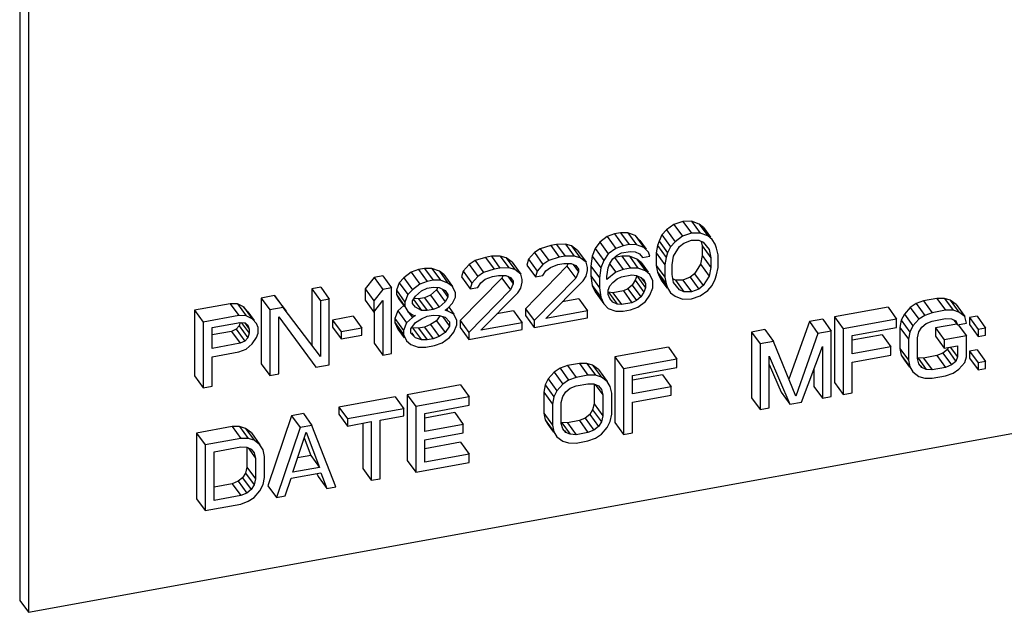
# Paper-space layout '10000398846_2_12' of a CAD drawing. Units: inches. Extents: x 0 to 34, y 0 to 22.
# Drawn here: x 7.8 to 7.9, y 17 to 17.1 of the extents above; entities that cross this region are included whole.
import ezdxf

# ---------------------------------------------------------------- set-up
doc = ezdxf.new("R2010")
doc.units = ezdxf.units.IN
doc.header["$LTSCALE"] = 1.87
doc.header["$MEASUREMENT"] = 0
doc.layers.get('0').update_dxf_attribs({"linetype": 'CONTINUOUS'})
doc.layers.add('COS_FEATURE', color=7, linetype='CONTINUOUS')

psp = doc.layouts.new('10000398846_2_12')

# ---------------------------------------------------------------- linework, layer by layer
at = {"color": 7, "linetype": 'CONTINUOUS'}
for p, q in [((7.77802, 17.30844), (7.77802, 17.01399)), ((7.77917, 17.30687), (7.77917, 17.01242)), ((7.77917, 17.01242), (8.20009, 17.08902)), ((7.86584, 17.06422), (7.86466, 17.06382)), ((7.86702, 17.06425), (7.86584, 17.06422)), ((7.86584, 17.06422), (7.86699, 17.06265)), ((7.86702, 17.06425), (7.86817, 17.06268)), ((7.868, 17.06387), (7.86702, 17.06425)), ((7.85759, 17.06272), (7.8568, 17.06258)), ((7.85759, 17.06272), (7.85873, 17.06115)), ((7.85857, 17.06271), (7.85759, 17.06272)), ((7.85857, 17.06271), (7.85971, 17.06114)), ((7.85955, 17.06234), (7.85857, 17.06271)), ((7.86368, 17.06309), (7.86309, 17.06243)), ((7.86466, 17.06382), (7.86368, 17.06309)), ((7.86368, 17.06309), (7.86482, 17.06152)), ((7.86466, 17.06382), (7.86581, 17.06225)), ((7.86699, 17.06265), (7.86581, 17.06225)), ((7.86817, 17.06268), (7.86699, 17.06265)), ((7.868, 17.06387), (7.86915, 17.0623)), ((7.86859, 17.06343), (7.868, 17.06387)), ((7.86915, 17.0623), (7.86817, 17.06268)), ((7.86859, 17.06343), (7.86952, 17.06215)), ((7.85484, 17.06148), (7.85425, 17.06063)), ((7.85582, 17.06221), (7.85484, 17.06148)), ((7.85484, 17.06148), (7.85598, 17.05991)), ((7.8568, 17.06258), (7.85582, 17.06221)), ((7.85582, 17.06221), (7.85696, 17.06064)), ((7.8568, 17.06258), (7.85795, 17.061)), ((7.85955, 17.06234), (7.8607, 17.06076)), ((7.86014, 17.0617), (7.85955, 17.06234)), ((7.86014, 17.0617), (7.86098, 17.06055)), ((7.8627, 17.06161), (7.8625, 17.06102)), ((7.86309, 17.06243), (7.8627, 17.06161)), ((7.8627, 17.06161), (7.86384, 17.06004)), ((7.86309, 17.06243), (7.86423, 17.06085)), ((7.86482, 17.06152), (7.86423, 17.06085)), ((7.86581, 17.06225), (7.86482, 17.06152)), ((7.86541, 17.06088), (7.866, 17.06136)), ((7.866, 17.06136), (7.86699, 17.06172)), ((7.86699, 17.06172), (7.86797, 17.06172)), ((7.86797, 17.06172), (7.86856, 17.06146)), ((7.86829, 17.06158), (7.8684, 17.06099)), ((7.86856, 17.06146), (7.86934, 17.06049)), ((7.86974, 17.06185), (7.86915, 17.0623)), ((7.87013, 17.06119), (7.86974, 17.06185)), ((7.84619, 17.06009), (7.8454, 17.05921)), ((7.84697, 17.0606), (7.84619, 17.06009)), ((7.84619, 17.06009), (7.84733, 17.05852)), ((7.84835, 17.06104), (7.84697, 17.0606)), ((7.84697, 17.0606), (7.84812, 17.05903)), ((7.84914, 17.06118), (7.84835, 17.06104)), ((7.84835, 17.06104), (7.84949, 17.05947)), ((7.85031, 17.06121), (7.84914, 17.06118)), ((7.84914, 17.06118), (7.85028, 17.05961)), ((7.85031, 17.06121), (7.85146, 17.05964)), ((7.8511, 17.06098), (7.85031, 17.06121)), ((7.8511, 17.06098), (7.85225, 17.05941)), ((7.85189, 17.06039), (7.8511, 17.06098)), ((7.85189, 17.06039), (7.85303, 17.05881)), ((7.85425, 17.06063), (7.85385, 17.05963)), ((7.85425, 17.06063), (7.85539, 17.05906)), ((7.85696, 17.06064), (7.85598, 17.05991)), ((7.85795, 17.061), (7.85696, 17.06064)), ((7.85716, 17.05975), (7.85775, 17.06004)), ((7.85775, 17.06004), (7.85893, 17.06026)), ((7.85873, 17.06115), (7.85795, 17.061)), ((7.85971, 17.06114), (7.85873, 17.06115)), ((7.85893, 17.06026), (7.85952, 17.06018)), ((7.85952, 17.06018), (7.86011, 17.05992)), ((7.8607, 17.06076), (7.85971, 17.06114)), ((7.86129, 17.06013), (7.8607, 17.06076)), ((7.86148, 17.05961), (7.86129, 17.06013)), ((7.8625, 17.06102), (7.8623, 17.06006)), ((7.8623, 17.06006), (7.8623, 17.0584)), ((7.8623, 17.06006), (7.86345, 17.05849)), ((7.8625, 17.06102), (7.86364, 17.05945)), ((7.86384, 17.06004), (7.86364, 17.05945)), ((7.86423, 17.06085), (7.86384, 17.06004)), ((7.86463, 17.05963), (7.86541, 17.06088)), ((7.8684, 17.06099), (7.8684, 17.05969)), ((7.8684, 17.06099), (7.86954, 17.05941)), ((7.86934, 17.06049), (7.86954, 17.05941)), ((7.87033, 17.06067), (7.87013, 17.06119)), ((7.87052, 17.05978), (7.87033, 17.06067)), ((7.83833, 17.05903), (7.83754, 17.05852)), ((7.8397, 17.05946), (7.83833, 17.05903)), ((7.83833, 17.05903), (7.83947, 17.05746)), ((7.84049, 17.05961), (7.8397, 17.05946)), ((7.8397, 17.05946), (7.84085, 17.05789)), ((7.84167, 17.05964), (7.84049, 17.05961)), ((7.84049, 17.05961), (7.84163, 17.05803)), ((7.84167, 17.05964), (7.84281, 17.05806)), ((7.84245, 17.05941), (7.84167, 17.05964)), ((7.84245, 17.05941), (7.8436, 17.05784)), ((7.84324, 17.05881), (7.84245, 17.05941)), ((7.84324, 17.05881), (7.84438, 17.05724)), ((7.8454, 17.05921), (7.8452, 17.05843)), ((7.8454, 17.05921), (7.84655, 17.05763)), ((7.84812, 17.05903), (7.84733, 17.05852)), ((7.84949, 17.05947), (7.84812, 17.05903)), ((7.85028, 17.05961), (7.84949, 17.05947)), ((7.85146, 17.05964), (7.85028, 17.05961)), ((7.85225, 17.05941), (7.85146, 17.05964)), ((7.85303, 17.05881), (7.85225, 17.05941)), ((7.85323, 17.05811), (7.85303, 17.05881)), ((7.85385, 17.05963), (7.85366, 17.0583)), ((7.85385, 17.05963), (7.855, 17.05806)), ((7.85539, 17.05906), (7.855, 17.05806)), ((7.85598, 17.05991), (7.85539, 17.05906)), ((7.85618, 17.05865), (7.85657, 17.05927)), ((7.85657, 17.05927), (7.85716, 17.05975)), ((7.85778, 17.05961), (7.8568, 17.05943)), ((7.8568, 17.05943), (7.85795, 17.05786)), ((7.85778, 17.05961), (7.85893, 17.05804)), ((7.85877, 17.0596), (7.85778, 17.05961)), ((7.85877, 17.0596), (7.85991, 17.05803)), ((7.85975, 17.05923), (7.85877, 17.0596)), ((7.85975, 17.05923), (7.86089, 17.05766)), ((7.86034, 17.05878), (7.85975, 17.05923)), ((7.86011, 17.05992), (7.8605, 17.05943)), ((7.86034, 17.05878), (7.86126, 17.05751)), ((7.8605, 17.05943), (7.86148, 17.05961)), ((7.86364, 17.05945), (7.86345, 17.05849)), ((7.86443, 17.05848), (7.86463, 17.05963)), ((7.8684, 17.05969), (7.8682, 17.05855)), ((7.8684, 17.05969), (7.86954, 17.05812)), ((7.86954, 17.05941), (7.86954, 17.05812)), ((7.87052, 17.05811), (7.87052, 17.05978)), ((7.82987, 17.05749), (7.82889, 17.05676)), ((7.83086, 17.05785), (7.82987, 17.05749)), ((7.82987, 17.05749), (7.83102, 17.05592)), ((7.83164, 17.058), (7.83086, 17.05785)), ((7.83086, 17.05785), (7.832, 17.05628)), ((7.83164, 17.058), (7.83279, 17.05643)), ((7.83263, 17.05799), (7.83164, 17.058)), ((7.83263, 17.05799), (7.83377, 17.05642)), ((7.83361, 17.05762), (7.83263, 17.05799)), ((7.83361, 17.05762), (7.83475, 17.05604)), ((7.8342, 17.05717), (7.83361, 17.05762)), ((7.83675, 17.05763), (7.83656, 17.05686)), ((7.83754, 17.05852), (7.83675, 17.05763)), ((7.83675, 17.05763), (7.8379, 17.05606)), ((7.83754, 17.05852), (7.83868, 17.05694)), ((7.83947, 17.05746), (7.83868, 17.05694)), ((7.84085, 17.05789), (7.83947, 17.05746)), ((7.84163, 17.05803), (7.84085, 17.05789)), ((7.84281, 17.05806), (7.84163, 17.05803)), ((7.8436, 17.05784), (7.84281, 17.05806)), ((7.84438, 17.05724), (7.8436, 17.05784)), ((7.85051, 17.05829), (7.84501, 17.05266)), ((7.8452, 17.05843), (7.84635, 17.05686)), ((7.84655, 17.05763), (7.84635, 17.05686)), ((7.84733, 17.05852), (7.84655, 17.05763)), ((7.84733, 17.05704), (7.84773, 17.05766)), ((7.84773, 17.05766), (7.84831, 17.05814)), ((7.84831, 17.05814), (7.8493, 17.0585)), ((7.8493, 17.0585), (7.85008, 17.05865)), ((7.85008, 17.05865), (7.85107, 17.05864)), ((7.85068, 17.05864), (7.85051, 17.05829)), ((7.85051, 17.05829), (7.85166, 17.05671)), ((7.85107, 17.05864), (7.85166, 17.05838)), ((7.85132, 17.05853), (7.85205, 17.05753)), ((7.85166, 17.05838), (7.85205, 17.0579)), ((7.85205, 17.05753), (7.85166, 17.05671)), ((7.85205, 17.0579), (7.85205, 17.05753)), ((7.85303, 17.05696), (7.85323, 17.05774)), ((7.85323, 17.05774), (7.85323, 17.05811)), ((7.85366, 17.0583), (7.85366, 17.05701)), ((7.85366, 17.0583), (7.8548, 17.05673)), ((7.855, 17.05806), (7.8548, 17.05673)), ((7.85578, 17.05691), (7.85598, 17.05806)), ((7.85696, 17.0575), (7.85578, 17.05654)), ((7.85598, 17.05806), (7.85618, 17.05865)), ((7.85614, 17.05862), (7.85696, 17.0575)), ((7.85795, 17.05786), (7.85696, 17.0575)), ((7.85893, 17.05804), (7.85795, 17.05786)), ((7.85991, 17.05803), (7.85893, 17.05804)), ((7.86089, 17.05766), (7.85991, 17.05803)), ((7.86148, 17.05721), (7.86089, 17.05766)), ((7.8623, 17.0584), (7.8625, 17.05751)), ((7.8623, 17.0584), (7.86345, 17.05683)), ((7.8625, 17.05751), (7.8627, 17.05699)), ((7.8625, 17.05751), (7.86364, 17.05594)), ((7.86345, 17.05849), (7.86345, 17.05683)), ((7.86443, 17.05719), (7.86443, 17.05848)), ((7.8682, 17.05855), (7.86741, 17.05729)), ((7.8682, 17.05855), (7.86934, 17.05697)), ((7.86954, 17.05812), (7.86934, 17.05697)), ((7.87033, 17.05715), (7.87052, 17.05811)), ((7.82496, 17.05678), (7.82378, 17.05527)), ((7.82614, 17.057), (7.82496, 17.05678)), ((7.82496, 17.05678), (7.82611, 17.05521)), ((7.82614, 17.057), (7.82728, 17.05542)), ((7.8283, 17.05609), (7.82791, 17.0551)), ((7.82889, 17.05676), (7.8283, 17.05609)), ((7.8283, 17.05609), (7.82945, 17.05452)), ((7.82889, 17.05676), (7.83004, 17.05518)), ((7.832, 17.05628), (7.83102, 17.05592)), ((7.83279, 17.05643), (7.832, 17.05628)), ((7.83377, 17.05642), (7.83279, 17.05643)), ((7.83475, 17.05604), (7.83377, 17.05642)), ((7.8342, 17.05717), (7.83534, 17.0556)), ((7.84186, 17.05671), (7.83636, 17.05109)), ((7.83656, 17.05686), (7.8377, 17.05528)), ((7.83868, 17.05694), (7.8379, 17.05606)), ((7.83868, 17.05546), (7.83908, 17.05609)), ((7.83908, 17.05609), (7.83967, 17.05657)), ((7.83967, 17.05657), (7.84065, 17.05693)), ((7.84065, 17.05693), (7.84144, 17.05707)), ((7.84144, 17.05707), (7.84242, 17.05707)), ((7.84204, 17.05707), (7.84186, 17.05671)), ((7.84186, 17.05671), (7.84301, 17.05514)), ((7.84242, 17.05707), (7.84301, 17.05681)), ((7.84267, 17.05696), (7.8434, 17.05595)), ((7.84301, 17.05681), (7.8434, 17.05632)), ((7.8434, 17.05632), (7.8434, 17.05595)), ((7.84458, 17.05654), (7.84438, 17.05724)), ((7.84438, 17.05539), (7.84458, 17.05617)), ((7.84458, 17.05617), (7.84458, 17.05654)), ((7.85166, 17.05671), (7.84615, 17.05109)), ((7.84635, 17.05686), (7.84733, 17.05704)), ((7.84773, 17.05137), (7.85264, 17.05634)), ((7.85264, 17.05634), (7.85303, 17.05696)), ((7.85366, 17.05701), (7.85385, 17.05575)), ((7.85366, 17.05701), (7.8548, 17.05544)), ((7.8548, 17.05673), (7.8548, 17.05544)), ((7.85578, 17.05654), (7.85578, 17.05691)), ((7.85618, 17.05569), (7.85657, 17.05613)), ((7.85657, 17.05613), (7.85716, 17.05661)), ((7.85716, 17.05661), (7.85775, 17.0569)), ((7.85775, 17.0569), (7.85912, 17.05715)), ((7.85912, 17.05715), (7.85971, 17.05707)), ((7.85955, 17.05642), (7.85916, 17.05579)), ((7.85975, 17.05701), (7.85955, 17.05642)), ((7.85955, 17.05642), (7.8607, 17.05484)), ((7.85971, 17.05707), (7.8603, 17.05681)), ((7.85975, 17.05701), (7.86089, 17.05544)), ((7.8603, 17.05681), (7.86089, 17.05599)), ((7.8603, 17.05681), (7.8607, 17.05651)), ((7.8607, 17.05651), (7.86089, 17.05599)), ((7.86188, 17.05635), (7.86148, 17.05721)), ((7.86188, 17.05543), (7.86188, 17.05635)), ((7.8627, 17.05699), (7.86309, 17.05632)), ((7.8627, 17.05699), (7.86384, 17.05542)), ((7.86309, 17.05632), (7.86378, 17.05537)), ((7.86345, 17.05683), (7.86364, 17.05594)), ((7.86463, 17.05612), (7.86443, 17.05719)), ((7.86486, 17.05646), (7.86454, 17.0566)), ((7.86541, 17.05515), (7.86463, 17.05612)), ((7.86486, 17.05646), (7.866, 17.05489)), ((7.86584, 17.05645), (7.86486, 17.05646)), ((7.86682, 17.05682), (7.86584, 17.05645)), ((7.86584, 17.05645), (7.86699, 17.05488)), ((7.86741, 17.05729), (7.86682, 17.05682)), ((7.86682, 17.05682), (7.86797, 17.05524)), ((7.86741, 17.05729), (7.86856, 17.05572)), ((7.86934, 17.05697), (7.86856, 17.05572)), ((7.86974, 17.05575), (7.87013, 17.05656)), ((7.87013, 17.05656), (7.87033, 17.05715)), ((7.81789, 17.05549), (7.81671, 17.05528)), ((7.81671, 17.05528), (7.81671, 17.04788)), ((7.81671, 17.05528), (7.81785, 17.05371)), ((7.81789, 17.05549), (7.81903, 17.05392)), ((7.82378, 17.05527), (7.82378, 17.05379)), ((7.82378, 17.05527), (7.82493, 17.0537)), ((7.82611, 17.05521), (7.82493, 17.0537)), ((7.82728, 17.05542), (7.82611, 17.05521)), ((7.82728, 17.04673), (7.82728, 17.05542)), ((7.82791, 17.0551), (7.82791, 17.05454)), ((7.82791, 17.0551), (7.82905, 17.05353)), ((7.83004, 17.05518), (7.82945, 17.05452)), ((7.83102, 17.05592), (7.83004, 17.05518)), ((7.83043, 17.05433), (7.83122, 17.05503)), ((7.83122, 17.05503), (7.832, 17.05536)), ((7.832, 17.05536), (7.83279, 17.0555)), ((7.83322, 17.05514), (7.83243, 17.05444)), ((7.83279, 17.0555), (7.83357, 17.05546)), ((7.83342, 17.05547), (7.83322, 17.05514)), ((7.83322, 17.05514), (7.83436, 17.05357)), ((7.83357, 17.05546), (7.83436, 17.05505)), ((7.83399, 17.05524), (7.83475, 17.05419)), ((7.83436, 17.05505), (7.83475, 17.05456)), ((7.83534, 17.0556), (7.83475, 17.05604)), ((7.83574, 17.05474), (7.83534, 17.0556)), ((7.84301, 17.05514), (7.83751, 17.04951)), ((7.8379, 17.05606), (7.8377, 17.05528)), ((7.8377, 17.05528), (7.83868, 17.05546)), ((7.8434, 17.05595), (7.84301, 17.05514)), ((7.84399, 17.05476), (7.84438, 17.05539)), ((7.85385, 17.05575), (7.85425, 17.0549)), ((7.85385, 17.05575), (7.855, 17.05418)), ((7.85425, 17.0549), (7.85539, 17.05332)), ((7.8548, 17.05544), (7.855, 17.05418)), ((7.85598, 17.0551), (7.85618, 17.05569)), ((7.85598, 17.05454), (7.85598, 17.0551)), ((7.85601, 17.05485), (7.85716, 17.05328)), ((7.8566, 17.05477), (7.85601, 17.05485)), ((7.85798, 17.05502), (7.8566, 17.05477)), ((7.85857, 17.05531), (7.85798, 17.05502)), ((7.85798, 17.05502), (7.85912, 17.05345)), ((7.85916, 17.05579), (7.85857, 17.05531)), ((7.85857, 17.05531), (7.85971, 17.05374)), ((7.85916, 17.05579), (7.8603, 17.05422)), ((7.8607, 17.05484), (7.8603, 17.05422)), ((7.86089, 17.05544), (7.8607, 17.05484)), ((7.86089, 17.05599), (7.86089, 17.05544)), ((7.86148, 17.05443), (7.86188, 17.05543)), ((7.86364, 17.05594), (7.86384, 17.05542)), ((7.86384, 17.05542), (7.86423, 17.05475)), ((7.866, 17.05489), (7.86541, 17.05515)), ((7.86699, 17.05488), (7.866, 17.05489)), ((7.86797, 17.05524), (7.86699, 17.05488)), ((7.86856, 17.05572), (7.86797, 17.05524)), ((7.86817, 17.05435), (7.86915, 17.05509)), ((7.86915, 17.05509), (7.86974, 17.05575)), ((7.81179, 17.05439), (7.81002, 17.05406)), ((7.81002, 17.05406), (7.81002, 17.04537)), ((7.81002, 17.05406), (7.81117, 17.05249)), ((7.81334, 17.05234), (7.81179, 17.05439)), ((7.81179, 17.05439), (7.81294, 17.05281)), ((7.81903, 17.05392), (7.81785, 17.05371)), ((7.81785, 17.05371), (7.81785, 17.04631)), ((7.81903, 17.04523), (7.81903, 17.05392)), ((7.82378, 17.05379), (7.82493, 17.05222)), ((7.82493, 17.05222), (7.82611, 17.05373)), ((7.82493, 17.0537), (7.82493, 17.05222)), ((7.82611, 17.05373), (7.82611, 17.04651)), ((7.82791, 17.05454), (7.8283, 17.05387)), ((7.82791, 17.05454), (7.82905, 17.05297)), ((7.8283, 17.05387), (7.82899, 17.05293)), ((7.82945, 17.05452), (7.82905, 17.05353)), ((7.82905, 17.05353), (7.82905, 17.05297)), ((7.83004, 17.0537), (7.83043, 17.05433)), ((7.83004, 17.05333), (7.83004, 17.0537)), ((7.83021, 17.05383), (7.83122, 17.05244)), ((7.83086, 17.05397), (7.83022, 17.054)), ((7.83164, 17.05411), (7.83086, 17.05397)), ((7.83086, 17.05397), (7.832, 17.0524)), ((7.83243, 17.05444), (7.83164, 17.05411)), ((7.83164, 17.05411), (7.83279, 17.05254)), ((7.83243, 17.05444), (7.83357, 17.05287)), ((7.83436, 17.05357), (7.83357, 17.05287)), ((7.83475, 17.05419), (7.83436, 17.05357)), ((7.83475, 17.05456), (7.83475, 17.05419)), ((7.83534, 17.05338), (7.83574, 17.05419)), ((7.83574, 17.05419), (7.83574, 17.05474)), ((7.83908, 17.0498), (7.84399, 17.05476)), ((7.85208, 17.05395), (7.84987, 17.05355)), ((7.85208, 17.05395), (7.85323, 17.05238)), ((7.855, 17.05418), (7.85539, 17.05332)), ((7.85618, 17.05402), (7.85598, 17.05454)), ((7.85657, 17.05354), (7.85618, 17.05402)), ((7.85716, 17.05328), (7.85657, 17.05354)), ((7.8566, 17.05477), (7.85775, 17.0532)), ((7.85971, 17.05374), (7.85912, 17.05345)), ((7.8603, 17.05422), (7.85971, 17.05374)), ((7.85991, 17.05285), (7.86089, 17.05359)), ((7.86089, 17.05359), (7.86148, 17.05443)), ((7.86423, 17.05475), (7.86482, 17.0543)), ((7.86482, 17.0543), (7.86581, 17.05392)), ((7.86581, 17.05392), (7.86699, 17.05395)), ((7.86699, 17.05395), (7.86817, 17.05435)), ((7.89774, 17.0537), (7.89676, 17.05334)), ((7.89951, 17.05403), (7.89774, 17.0537)), ((7.89774, 17.0537), (7.89889, 17.05213)), ((7.89951, 17.05403), (7.90066, 17.05245)), ((7.90049, 17.05402), (7.89951, 17.05403)), ((7.90049, 17.05402), (7.90164, 17.05245)), ((7.90128, 17.05379), (7.90049, 17.05402)), ((7.90128, 17.05379), (7.90242, 17.05222)), ((7.90207, 17.0532), (7.90128, 17.05379)), ((7.8059, 17.05331), (7.80118, 17.05245)), ((7.80118, 17.05245), (7.80118, 17.04376)), ((7.80118, 17.05245), (7.80232, 17.05088)), ((7.8059, 17.05331), (7.80704, 17.05174)), ((7.80688, 17.05331), (7.8059, 17.05331)), ((7.80688, 17.05331), (7.80802, 17.05173)), ((7.80767, 17.05289), (7.80688, 17.05331)), ((7.80767, 17.05289), (7.80881, 17.05132)), ((7.80826, 17.05226), (7.80767, 17.05289)), ((7.80826, 17.05226), (7.80909, 17.05111)), ((7.81294, 17.05281), (7.81117, 17.05249)), ((7.81117, 17.05249), (7.81117, 17.0438)), ((7.81785, 17.04631), (7.81294, 17.05281)), ((7.82496, 17.05222), (7.82496, 17.04809)), ((7.82811, 17.05236), (7.82771, 17.05136)), ((7.82889, 17.05306), (7.82811, 17.05236)), ((7.82811, 17.05236), (7.82925, 17.05079)), ((7.82905, 17.05297), (7.82945, 17.0523)), ((7.82944, 17.0523), (7.83004, 17.05149)), ((7.82945, 17.0523), (7.83004, 17.05185)), ((7.83043, 17.05285), (7.83004, 17.05333)), ((7.83035, 17.05296), (7.83043, 17.05285)), ((7.83122, 17.05244), (7.83043, 17.05285)), ((7.832, 17.0524), (7.83122, 17.05244)), ((7.83279, 17.05254), (7.832, 17.0524)), ((7.83357, 17.05287), (7.83279, 17.05254)), ((7.83436, 17.05246), (7.83475, 17.05271)), ((7.83475, 17.05234), (7.83436, 17.05246)), ((7.83458, 17.05259), (7.83475, 17.05234)), ((7.83475, 17.05271), (7.83534, 17.05338)), ((7.83554, 17.05193), (7.83475, 17.05234)), ((7.8349, 17.05282), (7.83554, 17.05193)), ((7.84344, 17.05237), (7.84123, 17.05197)), ((7.84344, 17.05237), (7.84458, 17.0508)), ((7.84501, 17.05266), (7.84501, 17.05174)), ((7.84501, 17.05266), (7.84615, 17.05109)), ((7.85323, 17.05238), (7.84773, 17.05137)), ((7.85323, 17.05145), (7.85323, 17.05238)), ((7.85539, 17.05332), (7.85598, 17.05269)), ((7.85598, 17.05269), (7.85696, 17.05232)), ((7.85696, 17.05232), (7.85795, 17.05231)), ((7.85775, 17.0532), (7.85716, 17.05328)), ((7.85912, 17.05345), (7.85775, 17.0532)), ((7.85795, 17.05231), (7.85893, 17.05249)), ((7.85893, 17.05249), (7.85991, 17.05285)), ((7.89303, 17.05285), (7.88595, 17.05156)), ((7.89303, 17.05285), (7.89417, 17.05127)), ((7.89597, 17.05283), (7.89519, 17.05194)), ((7.89676, 17.05334), (7.89597, 17.05283)), ((7.89597, 17.05283), (7.89712, 17.05126)), ((7.89676, 17.05334), (7.8979, 17.05177)), ((7.90066, 17.05245), (7.89889, 17.05213)), ((7.90164, 17.05245), (7.90066, 17.05245)), ((7.90242, 17.05222), (7.90164, 17.05245)), ((7.90207, 17.0532), (7.90321, 17.05162)), ((7.90321, 17.05162), (7.90242, 17.05222)), ((7.80704, 17.05174), (7.80232, 17.05088)), ((7.80232, 17.05088), (7.80232, 17.04219)), ((7.80802, 17.05173), (7.80704, 17.05174)), ((7.80881, 17.05132), (7.80802, 17.05173)), ((7.8094, 17.05069), (7.80881, 17.05132)), ((7.81235, 17.04401), (7.81235, 17.0516)), ((7.81235, 17.0516), (7.81726, 17.04491)), ((7.82221, 17.05166), (7.81946, 17.05116)), ((7.81946, 17.05116), (7.81946, 17.05023)), ((7.81946, 17.05116), (7.8206, 17.04958)), ((7.82221, 17.05166), (7.82335, 17.05008)), ((7.82771, 17.05136), (7.82771, 17.05081)), ((7.82771, 17.05136), (7.82886, 17.04979)), ((7.83004, 17.05149), (7.82925, 17.05079)), ((7.83004, 17.05185), (7.83043, 17.05174)), ((7.83043, 17.05174), (7.83004, 17.05149)), ((7.83043, 17.05082), (7.83122, 17.05133)), ((7.83122, 17.05133), (7.832, 17.05166)), ((7.832, 17.05166), (7.83279, 17.0518)), ((7.83322, 17.05107), (7.83243, 17.05056)), ((7.83279, 17.0518), (7.83357, 17.05176)), ((7.83366, 17.0517), (7.83322, 17.05107)), ((7.83322, 17.05107), (7.83436, 17.0495)), ((7.83357, 17.05176), (7.83436, 17.05153)), ((7.83401, 17.05163), (7.83495, 17.05034)), ((7.83436, 17.05153), (7.83495, 17.0509)), ((7.83495, 17.0509), (7.83495, 17.05034)), ((7.83593, 17.05108), (7.83554, 17.05193)), ((7.83593, 17.05052), (7.83593, 17.05108)), ((7.83636, 17.05109), (7.83636, 17.05016)), ((7.83636, 17.05109), (7.83751, 17.04951)), ((7.84501, 17.05174), (7.84615, 17.05016)), ((7.84615, 17.05016), (7.85323, 17.05145)), ((7.84615, 17.05109), (7.84615, 17.05016)), ((7.88261, 17.05095), (7.8799, 17.04331)), ((7.88438, 17.05127), (7.88261, 17.05095)), ((7.88261, 17.05095), (7.88375, 17.04938)), ((7.88438, 17.05127), (7.88552, 17.0497)), ((7.88595, 17.05156), (7.88595, 17.04286)), ((7.88595, 17.05156), (7.88709, 17.04999)), ((7.89417, 17.05127), (7.88709, 17.04999)), ((7.89417, 17.05016), (7.89417, 17.05127)), ((7.89479, 17.05113), (7.8946, 17.05017)), ((7.89519, 17.05194), (7.89479, 17.05113)), ((7.89479, 17.05113), (7.89594, 17.04956)), ((7.89519, 17.05194), (7.89633, 17.05037)), ((7.89712, 17.05126), (7.89633, 17.05037)), ((7.8979, 17.05177), (7.89712, 17.05126)), ((7.89889, 17.05213), (7.8979, 17.05177)), ((7.8981, 17.05069), (7.89889, 17.05102)), ((7.89889, 17.05102), (7.90066, 17.05134)), ((7.90066, 17.05134), (7.90144, 17.0513)), ((7.90144, 17.0513), (7.90203, 17.05104)), ((7.90176, 17.05116), (7.90223, 17.05052)), ((7.90203, 17.05104), (7.90223, 17.05052)), ((7.90341, 17.05074), (7.90321, 17.05162)), ((7.90482, 17.05166), (7.90384, 17.05148)), ((7.90384, 17.05148), (7.90384, 17.05056)), ((7.90384, 17.05148), (7.90498, 17.04991)), ((7.90482, 17.05166), (7.90596, 17.05009)), ((7.8035, 17.05017), (7.80724, 17.05085)), ((7.8035, 17.0474), (7.8035, 17.05017)), ((7.80609, 17.04965), (7.8035, 17.04918)), ((7.80668, 17.04994), (7.80609, 17.04965)), ((7.80609, 17.04965), (7.80724, 17.04808)), ((7.80708, 17.05038), (7.80668, 17.04994)), ((7.80668, 17.04994), (7.80783, 17.04837)), ((7.80723, 17.05085), (7.80708, 17.05038)), ((7.80708, 17.05038), (7.80822, 17.04881)), ((7.80724, 17.05085), (7.80783, 17.05077)), ((7.80737, 17.05083), (7.80842, 17.0494)), ((7.80782, 17.05077), (7.80842, 17.04996)), ((7.80783, 17.05077), (7.80822, 17.05047)), ((7.80822, 17.05047), (7.80842, 17.04996)), ((7.80842, 17.04996), (7.80842, 17.0494)), ((7.8096, 17.05017), (7.8094, 17.05069)), ((7.8096, 17.04943), (7.8096, 17.05017)), ((7.81946, 17.05023), (7.8206, 17.04866)), ((7.82335, 17.05008), (7.8206, 17.04958)), ((7.8206, 17.04958), (7.8206, 17.04866)), ((7.82335, 17.04916), (7.82335, 17.05008)), ((7.82771, 17.05081), (7.82811, 17.04995)), ((7.82771, 17.05081), (7.82886, 17.04924)), ((7.82811, 17.04995), (7.82896, 17.04878)), ((7.82925, 17.05079), (7.82886, 17.04979)), ((7.82886, 17.04979), (7.82886, 17.04924)), ((7.82984, 17.04997), (7.83043, 17.05082)), ((7.82984, 17.04941), (7.82984, 17.04997)), ((7.83007, 17.05013), (7.82997, 17.05016)), ((7.83007, 17.05013), (7.83122, 17.04855)), ((7.83086, 17.05009), (7.83007, 17.05013)), ((7.83164, 17.05023), (7.83086, 17.05009)), ((7.83086, 17.05009), (7.832, 17.04851)), ((7.83243, 17.05056), (7.83164, 17.05023)), ((7.83164, 17.05023), (7.83279, 17.04866)), ((7.83243, 17.05056), (7.83357, 17.04898)), ((7.83495, 17.05034), (7.83436, 17.0495)), ((7.83554, 17.04953), (7.83593, 17.05052)), ((7.83636, 17.05016), (7.83751, 17.04859)), ((7.83751, 17.04859), (7.84458, 17.04988)), ((7.84458, 17.0508), (7.83908, 17.0498)), ((7.84458, 17.04988), (7.84458, 17.0508)), ((7.87671, 17.04988), (7.87494, 17.04956)), ((7.87671, 17.04988), (7.87786, 17.04831)), ((7.88552, 17.0497), (7.88375, 17.04938)), ((7.88552, 17.04101), (7.88552, 17.0497)), ((7.88709, 17.04999), (7.88709, 17.04129)), ((7.88827, 17.04909), (7.89417, 17.05016)), ((7.8946, 17.05017), (7.8946, 17.0474)), ((7.8946, 17.05017), (7.89574, 17.0486)), ((7.89594, 17.04956), (7.89574, 17.0486)), ((7.89633, 17.05037), (7.89594, 17.04956)), ((7.89692, 17.04881), (7.89712, 17.04959)), ((7.89712, 17.04959), (7.89751, 17.05022)), ((7.89751, 17.05022), (7.8981, 17.05069)), ((7.90215, 17.05062), (7.89931, 17.05011)), ((7.89931, 17.05011), (7.89931, 17.049)), ((7.89931, 17.05011), (7.90046, 17.04853)), ((7.90223, 17.05052), (7.90341, 17.05074)), ((7.90234, 17.05054), (7.90341, 17.04907)), ((7.90384, 17.05056), (7.90498, 17.04899)), ((7.90596, 17.05009), (7.90498, 17.04991)), ((7.90498, 17.04991), (7.90498, 17.04899)), ((7.90596, 17.04917), (7.90596, 17.05009)), ((7.80783, 17.04837), (7.80724, 17.04808)), ((7.80822, 17.04881), (7.80783, 17.04837)), ((7.80842, 17.0494), (7.80822, 17.04881)), ((7.80881, 17.04799), (7.8094, 17.04884)), ((7.8094, 17.04884), (7.8096, 17.04943)), ((7.8206, 17.04866), (7.82335, 17.04916)), ((7.82886, 17.04924), (7.82925, 17.04838)), ((7.82925, 17.04838), (7.82984, 17.04793)), ((7.83043, 17.04878), (7.82984, 17.04941)), ((7.82992, 17.04948), (7.83021, 17.04908)), ((7.83122, 17.04855), (7.83043, 17.04878)), ((7.832, 17.04851), (7.83122, 17.04855)), ((7.83279, 17.04866), (7.832, 17.04851)), ((7.83357, 17.04898), (7.83279, 17.04866)), ((7.83436, 17.0495), (7.83357, 17.04898)), ((7.83397, 17.04813), (7.83495, 17.04886)), ((7.83495, 17.04886), (7.83554, 17.04953)), ((7.83751, 17.04951), (7.83751, 17.04859)), ((7.87494, 17.04956), (7.87494, 17.04086)), ((7.87494, 17.04956), (7.87609, 17.04798)), ((7.87786, 17.04831), (7.87609, 17.04798)), ((7.88081, 17.04107), (7.87786, 17.04831)), ((7.88375, 17.04938), (7.88081, 17.04107)), ((7.89224, 17.04919), (7.88827, 17.04847)), ((7.88827, 17.04669), (7.88827, 17.04909)), ((7.89224, 17.04919), (7.89338, 17.04762)), ((7.89574, 17.0486), (7.89574, 17.04583)), ((7.89692, 17.04604), (7.89692, 17.04881)), ((7.89931, 17.049), (7.90046, 17.04742)), ((7.90341, 17.04907), (7.90046, 17.04853)), ((7.90046, 17.04853), (7.90046, 17.04742)), ((7.90341, 17.0463), (7.90341, 17.04907)), ((7.90498, 17.04899), (7.90596, 17.04917)), ((7.80724, 17.04808), (7.8035, 17.0474)), ((7.80704, 17.04693), (7.80802, 17.04729)), ((7.80802, 17.04729), (7.80881, 17.04799)), ((7.82496, 17.04809), (7.82611, 17.04651)), ((7.82984, 17.04793), (7.83082, 17.04756)), ((7.83082, 17.04756), (7.83181, 17.04755)), ((7.83181, 17.04755), (7.83298, 17.04777)), ((7.83298, 17.04777), (7.83397, 17.04813)), ((7.86394, 17.04755), (7.85686, 17.04626)), ((7.86394, 17.04755), (7.86508, 17.04598)), ((7.87609, 17.04798), (7.87609, 17.03929)), ((7.88159, 17.04029), (7.88434, 17.04764)), ((7.88434, 17.04764), (7.88434, 17.04079)), ((7.89338, 17.04762), (7.88827, 17.04669)), ((7.89338, 17.04651), (7.89338, 17.04762)), ((7.8946, 17.0474), (7.89479, 17.04651)), ((7.8946, 17.0474), (7.89574, 17.04583)), ((7.90089, 17.04725), (7.9003, 17.04677)), ((7.90046, 17.04742), (7.90223, 17.04775)), ((7.90098, 17.04752), (7.90089, 17.04725)), ((7.90089, 17.04725), (7.90203, 17.04568)), ((7.90128, 17.04757), (7.90223, 17.04627)), ((7.90223, 17.04775), (7.90223, 17.04627)), ((7.90482, 17.04722), (7.90384, 17.04704)), ((7.90384, 17.04704), (7.90384, 17.04612)), ((7.90384, 17.04704), (7.90498, 17.04547)), ((7.90482, 17.04722), (7.90596, 17.04565)), ((7.8035, 17.04629), (7.80704, 17.04693)), ((7.8035, 17.0424), (7.8035, 17.04629)), ((7.82611, 17.04651), (7.82728, 17.04673)), ((7.85686, 17.04626), (7.85686, 17.03757)), ((7.85686, 17.04626), (7.85801, 17.04469)), ((7.86508, 17.04598), (7.85801, 17.04469)), ((7.86508, 17.04487), (7.86508, 17.04598)), ((7.87727, 17.0395), (7.87727, 17.04635)), ((7.87727, 17.04635), (7.88002, 17.04)), ((7.88827, 17.04558), (7.89338, 17.04651)), ((7.89479, 17.04651), (7.89519, 17.04584)), ((7.89479, 17.04651), (7.89594, 17.04494)), ((7.89519, 17.04584), (7.89588, 17.04489)), ((7.89574, 17.04583), (7.89594, 17.04494)), ((7.89712, 17.04534), (7.89692, 17.04604)), ((7.89774, 17.04612), (7.89696, 17.04616)), ((7.897, 17.0461), (7.8981, 17.04459)), ((7.89951, 17.04644), (7.89774, 17.04612)), ((7.89774, 17.04612), (7.89889, 17.04455)), ((7.9003, 17.04677), (7.89951, 17.04644)), ((7.89951, 17.04644), (7.90066, 17.04487)), ((7.9003, 17.04677), (7.90144, 17.0452)), ((7.90203, 17.04568), (7.90144, 17.0452)), ((7.90223, 17.04627), (7.90203, 17.04568)), ((7.90321, 17.04552), (7.90341, 17.0463)), ((7.90384, 17.04612), (7.90498, 17.04455)), ((7.90596, 17.04565), (7.90498, 17.04547)), ((7.90596, 17.04473), (7.90596, 17.04565)), ((7.81002, 17.04537), (7.81117, 17.0438)), ((7.81726, 17.04491), (7.81903, 17.04523)), ((7.84959, 17.04476), (7.8488, 17.04424)), ((7.85057, 17.04512), (7.84959, 17.04476)), ((7.84959, 17.04476), (7.85073, 17.04318)), ((7.85215, 17.04541), (7.85057, 17.04512)), ((7.85057, 17.04512), (7.85172, 17.04355)), ((7.85215, 17.04541), (7.85329, 17.04383)), ((7.85313, 17.0454), (7.85215, 17.04541)), ((7.85313, 17.0454), (7.85427, 17.04383)), ((7.85391, 17.04517), (7.85313, 17.0454)), ((7.85391, 17.04517), (7.85506, 17.0436)), ((7.8547, 17.04458), (7.85391, 17.04517)), ((7.8547, 17.04458), (7.85584, 17.043)), ((7.85801, 17.04469), (7.85801, 17.036)), ((7.85919, 17.0438), (7.86508, 17.04487)), ((7.87727, 17.04528), (7.87887, 17.04158)), ((7.8832, 17.04458), (7.8832, 17.04236)), ((7.88827, 17.04151), (7.88827, 17.04558)), ((7.89594, 17.04494), (7.89633, 17.04427)), ((7.89751, 17.04485), (7.89712, 17.04534)), ((7.89738, 17.04503), (7.89751, 17.04485)), ((7.8981, 17.04459), (7.89751, 17.04485)), ((7.89889, 17.04455), (7.8981, 17.04459)), ((7.90066, 17.04487), (7.89889, 17.04455)), ((7.90144, 17.0452), (7.90066, 17.04487)), ((7.90164, 17.04412), (7.90242, 17.04464)), ((7.90242, 17.04464), (7.90321, 17.04552)), ((7.90498, 17.04547), (7.90498, 17.04455)), ((7.90498, 17.04455), (7.90596, 17.04473)), ((7.80118, 17.04376), (7.80232, 17.04219)), ((7.81117, 17.0438), (7.81235, 17.04401)), ((7.84802, 17.04336), (7.84762, 17.04255)), ((7.8488, 17.04424), (7.84802, 17.04336)), ((7.84802, 17.04336), (7.84916, 17.04179)), ((7.8488, 17.04424), (7.84995, 17.04267)), ((7.85073, 17.04318), (7.84995, 17.04267)), ((7.85172, 17.04355), (7.85073, 17.04318)), ((7.85329, 17.04383), (7.85172, 17.04355)), ((7.85427, 17.04383), (7.85329, 17.04383)), ((7.85506, 17.0436), (7.85427, 17.04383)), ((7.85584, 17.043), (7.85506, 17.0436)), ((7.86315, 17.04389), (7.85919, 17.04317)), ((7.85919, 17.04139), (7.85919, 17.0438)), ((7.86315, 17.04389), (7.8643, 17.04232)), ((7.89633, 17.04427), (7.89712, 17.04367)), ((7.89712, 17.04367), (7.8979, 17.04344)), ((7.8979, 17.04344), (7.89889, 17.04344)), ((7.89889, 17.04344), (7.90066, 17.04376)), ((7.90066, 17.04376), (7.90164, 17.04412)), ((7.80232, 17.04219), (7.8035, 17.0424)), ((7.83642, 17.04255), (7.82935, 17.04126)), ((7.83642, 17.04255), (7.83757, 17.04097)), ((7.84762, 17.04255), (7.84743, 17.04159)), ((7.84762, 17.04255), (7.84877, 17.04098)), ((7.84916, 17.04179), (7.84877, 17.04098)), ((7.84995, 17.04267), (7.84916, 17.04179)), ((7.85034, 17.04163), (7.85093, 17.04211)), ((7.85093, 17.04211), (7.85172, 17.04244)), ((7.85172, 17.04244), (7.85329, 17.04272)), ((7.85329, 17.04272), (7.85408, 17.04268)), ((7.85408, 17.04268), (7.85467, 17.04242)), ((7.85411, 17.04268), (7.85411, 17.04003)), ((7.85426, 17.0426), (7.85525, 17.04123)), ((7.85467, 17.04242), (7.85506, 17.04194)), ((7.85506, 17.04194), (7.85525, 17.04123)), ((7.85624, 17.04234), (7.85584, 17.043)), ((7.85643, 17.04145), (7.85624, 17.04234)), ((7.8643, 17.04232), (7.85919, 17.04139)), ((7.8643, 17.04121), (7.8643, 17.04232)), ((7.8832, 17.04236), (7.88434, 17.04079)), ((7.88595, 17.04286), (7.88709, 17.04129)), ((7.82777, 17.04097), (7.82031, 17.03961)), ((7.82777, 17.04097), (7.82892, 17.0394)), ((7.82935, 17.04126), (7.82935, 17.03256)), ((7.82935, 17.04126), (7.83049, 17.03969)), ((7.83757, 17.04097), (7.83049, 17.03969)), ((7.83757, 17.03986), (7.83757, 17.04097)), ((7.84743, 17.04159), (7.84743, 17.03881)), ((7.84743, 17.04159), (7.84857, 17.04002)), ((7.84877, 17.04098), (7.84857, 17.04002)), ((7.84975, 17.04023), (7.84995, 17.04101)), ((7.84995, 17.04101), (7.85034, 17.04163)), ((7.85525, 17.04123), (7.85525, 17.03846)), ((7.85643, 17.03867), (7.85643, 17.04145)), ((7.85919, 17.04028), (7.8643, 17.04121)), ((7.87494, 17.04086), (7.87609, 17.03929)), ((7.87887, 17.04158), (7.88002, 17.04)), ((7.88434, 17.04079), (7.88552, 17.04101)), ((7.88709, 17.04129), (7.88827, 17.04151)), ((7.82031, 17.03961), (7.82031, 17.03869)), ((7.82031, 17.03961), (7.82145, 17.03804)), ((7.82892, 17.0394), (7.82145, 17.03804)), ((7.82892, 17.03847), (7.82892, 17.0394)), ((7.83049, 17.03969), (7.83049, 17.03099)), ((7.83167, 17.03879), (7.83757, 17.03986)), ((7.84857, 17.04002), (7.84857, 17.03724)), ((7.84975, 17.03746), (7.84975, 17.04023)), ((7.85391, 17.03925), (7.85352, 17.03863)), ((7.85411, 17.04003), (7.85391, 17.03925)), ((7.85391, 17.03925), (7.85506, 17.03768)), ((7.85411, 17.04003), (7.85525, 17.03846)), ((7.85919, 17.03621), (7.85919, 17.04028)), ((7.87609, 17.03929), (7.87727, 17.0395)), ((7.88002, 17.04), (7.88159, 17.04029)), ((7.81402, 17.03847), (7.81087, 17.0292)), ((7.81559, 17.03875), (7.81402, 17.03847)), ((7.81402, 17.03847), (7.81516, 17.0369)), ((7.81559, 17.03875), (7.81673, 17.03718)), ((7.82031, 17.03869), (7.82145, 17.03711)), ((7.82145, 17.03804), (7.82145, 17.03711)), ((7.82577, 17.0379), (7.82892, 17.03847)), ((7.82577, 17.03013), (7.82577, 17.0379)), ((7.83564, 17.03889), (7.83167, 17.03817)), ((7.83167, 17.03639), (7.83167, 17.03879)), ((7.83564, 17.03889), (7.83678, 17.03731)), ((7.84743, 17.03881), (7.84762, 17.03792)), ((7.84743, 17.03881), (7.84857, 17.03724)), ((7.84762, 17.03792), (7.84802, 17.03726)), ((7.84762, 17.03792), (7.84877, 17.03635)), ((7.85215, 17.03782), (7.85057, 17.03754)), ((7.85293, 17.03815), (7.85215, 17.03782)), ((7.85215, 17.03782), (7.85329, 17.03625)), ((7.85352, 17.03863), (7.85293, 17.03815)), ((7.85293, 17.03815), (7.85408, 17.03658)), ((7.85352, 17.03863), (7.85467, 17.03706)), ((7.85525, 17.03846), (7.85506, 17.03768)), ((7.85624, 17.03771), (7.85643, 17.03867)), ((7.80615, 17.03704), (7.80144, 17.03618)), ((7.80615, 17.03704), (7.8073, 17.03546)), ((7.80714, 17.03703), (7.80615, 17.03704)), ((7.80714, 17.03703), (7.80828, 17.03546)), ((7.80792, 17.0368), (7.80714, 17.03703)), ((7.80792, 17.0368), (7.80907, 17.03523)), ((7.80871, 17.03621), (7.80792, 17.0368)), ((7.81516, 17.0369), (7.81202, 17.02763)), ((7.81673, 17.03718), (7.81516, 17.0369)), ((7.81988, 17.02906), (7.81673, 17.03718)), ((7.82145, 17.03711), (7.82459, 17.03769)), ((7.82345, 17.03748), (7.82345, 17.03149)), ((7.82459, 17.03769), (7.82459, 17.02992)), ((7.83678, 17.03731), (7.83167, 17.03639)), ((7.83678, 17.03621), (7.83678, 17.03731)), ((7.84802, 17.03726), (7.84871, 17.03631)), ((7.84857, 17.03724), (7.84877, 17.03635)), ((7.84995, 17.03675), (7.84975, 17.03746)), ((7.85057, 17.03754), (7.84979, 17.03758)), ((7.84983, 17.03751), (7.85093, 17.03601)), ((7.85034, 17.03627), (7.84995, 17.03675)), ((7.85057, 17.03754), (7.85172, 17.03596)), ((7.85408, 17.03658), (7.85329, 17.03625)), ((7.85467, 17.03706), (7.85408, 17.03658)), ((7.85506, 17.03768), (7.85467, 17.03706)), ((7.85506, 17.03602), (7.85584, 17.0369)), ((7.85584, 17.0369), (7.85624, 17.03771)), ((7.85686, 17.03757), (7.85801, 17.036)), ((7.80144, 17.03618), (7.80144, 17.02748)), ((7.80144, 17.03618), (7.80258, 17.03461)), ((7.8073, 17.03546), (7.80258, 17.03461)), ((7.80828, 17.03546), (7.8073, 17.03546)), ((7.80907, 17.03523), (7.80828, 17.03546)), ((7.80871, 17.03621), (7.80985, 17.03463)), ((7.80985, 17.03463), (7.80907, 17.03523)), ((7.81418, 17.03098), (7.81595, 17.0363)), ((7.81569, 17.03553), (7.81657, 17.0332)), ((7.81595, 17.0363), (7.81772, 17.03163)), ((7.83167, 17.03528), (7.83678, 17.03621)), ((7.83167, 17.03232), (7.83167, 17.03528)), ((7.84877, 17.03635), (7.84916, 17.03568)), ((7.84916, 17.03568), (7.84995, 17.03509)), ((7.85021, 17.03645), (7.85034, 17.03627)), ((7.85093, 17.03601), (7.85034, 17.03627)), ((7.85172, 17.03596), (7.85093, 17.03601)), ((7.85329, 17.03625), (7.85172, 17.03596)), ((7.85329, 17.03514), (7.85427, 17.0355)), ((7.85427, 17.0355), (7.85506, 17.03602)), ((7.85801, 17.036), (7.85919, 17.03621)), ((7.80258, 17.03461), (7.80258, 17.02591)), ((7.80376, 17.03371), (7.8073, 17.03435)), ((7.8073, 17.03435), (7.80809, 17.03431)), ((7.80809, 17.03431), (7.80867, 17.03405)), ((7.80812, 17.03431), (7.80812, 17.03166)), ((7.80827, 17.03423), (7.80926, 17.03286)), ((7.80867, 17.03405), (7.80907, 17.03357)), ((7.81025, 17.03397), (7.80985, 17.03463)), ((7.81044, 17.03308), (7.81025, 17.03397)), ((7.83642, 17.03496), (7.83167, 17.0341)), ((7.83642, 17.03496), (7.83757, 17.03339)), ((7.84995, 17.03509), (7.85073, 17.03486)), ((7.85073, 17.03486), (7.85172, 17.03485)), ((7.85172, 17.03485), (7.85329, 17.03514)), ((7.80376, 17.02724), (7.80376, 17.03371)), ((7.80907, 17.03357), (7.80926, 17.03286)), ((7.80926, 17.03286), (7.80926, 17.03009)), ((7.81044, 17.0303), (7.81044, 17.03308)), ((7.81657, 17.0332), (7.81481, 17.03288)), ((7.81657, 17.0332), (7.81772, 17.03163)), ((7.83757, 17.03339), (7.83167, 17.03232)), ((7.83757, 17.03228), (7.83757, 17.03339)), ((7.80812, 17.03166), (7.80792, 17.03088)), ((7.80812, 17.03166), (7.80926, 17.03009)), ((7.81772, 17.03163), (7.81418, 17.03098)), ((7.82345, 17.03149), (7.82459, 17.02992)), ((7.82935, 17.03256), (7.83049, 17.03099)), ((7.83049, 17.03099), (7.83757, 17.03228)), ((7.80753, 17.03026), (7.80694, 17.02978)), ((7.80792, 17.03088), (7.80753, 17.03026)), ((7.80753, 17.03026), (7.80867, 17.02869)), ((7.80792, 17.03088), (7.80907, 17.02931)), ((7.80926, 17.03009), (7.80907, 17.02931)), ((7.81025, 17.02934), (7.81044, 17.0303)), ((7.8132, 17.02784), (7.81398, 17.03021)), ((7.81398, 17.03021), (7.81791, 17.03092)), ((7.81743, 17.03074), (7.81755, 17.03042)), ((7.81755, 17.03042), (7.8187, 17.02884)), ((7.81791, 17.03092), (7.8187, 17.02884)), ((7.82459, 17.02992), (7.82577, 17.03013)), ((7.80615, 17.02945), (7.80376, 17.02902)), ((7.80694, 17.02978), (7.80615, 17.02945)), ((7.80615, 17.02945), (7.8073, 17.02788)), ((7.80694, 17.02978), (7.80809, 17.02821)), ((7.80907, 17.02931), (7.80867, 17.02869)), ((7.80985, 17.02853), (7.81025, 17.02934)), ((7.81087, 17.0292), (7.81202, 17.02763)), ((7.8187, 17.02884), (7.81988, 17.02906)), ((7.80144, 17.02748), (7.80258, 17.02591)), ((7.8073, 17.02788), (7.80376, 17.02724)), ((7.80809, 17.02821), (7.8073, 17.02788)), ((7.80867, 17.02869), (7.80809, 17.02821)), ((7.80828, 17.02713), (7.80907, 17.02765)), ((7.80907, 17.02765), (7.80985, 17.02853)), ((7.81202, 17.02763), (7.8132, 17.02784)), ((7.80258, 17.02591), (7.8073, 17.02677)), ((7.8073, 17.02677), (7.80828, 17.02713)), ((7.77802, 17.01399), (7.77917, 17.01242))]:
    psp.add_line(p, q, dxfattribs=at)
at = {"layer": 'COS_FEATURE', "color": 7, "linetype": 'CONTINUOUS'}
for p, q in [((7.77917, 17.30687), (7.77917, 17.01242)), ((7.77917, 17.01242), (8.20009, 17.08902))]:
    psp.add_line(p, q, dxfattribs=at)

doc.saveas('drawing.dxf')
